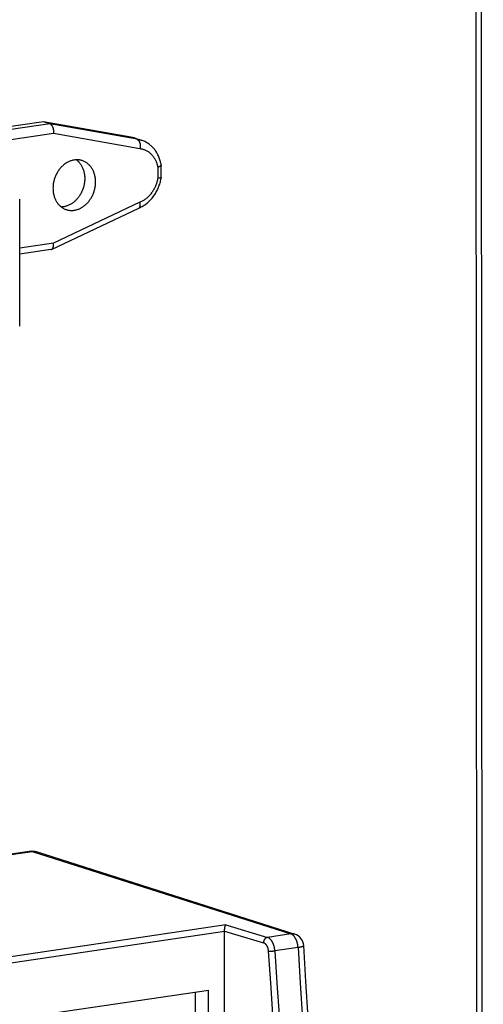
# Model space of a CAD drawing. Units: millimetres. Extents: x 0 to 1189, y 0 to 841.
# Drawn here: x 1053 to 1068, y 709 to 739 of the extents above; entities that cross this region are included whole.
import ezdxf

# ---------------------------------------------------------------- set-up
doc = ezdxf.new("R2010")
doc.units = ezdxf.units.MM

msp = doc.modelspace()

# ---------------------------------------------------------------- linework, layer by layer
at = {"color": 7, "linetype": 'Continuous'}
for p, q in [((1067.39904, 756.85165), (1067.45941, 619.74793)), ((1067.63458, 619.8199), (1067.5742, 756.92362))]:
    msp.add_line(p, q, dxfattribs=at)
at = {"color": 6, "linetype": 'Continuous'}
for p, q in [((1053.97369, 735.96063), (1052.2198, 735.70089)), ((1054.17042, 735.89781), (1053.97369, 735.96063)), ((1056.68271, 735.48024), (1053.97369, 735.96063)), ((1054.17042, 735.89781), (1052.21984, 735.60894)), ((1056.87948, 735.41741), (1054.17042, 735.89781)), ((1052.21997, 735.29923), (1054.28306, 735.60477)), ((1054.28306, 735.60477), (1056.96991, 735.12831)), ((1056.68275, 735.48023), (1056.87948, 735.41741)), ((1056.81867, 735.45064), (1057.0154, 735.38782)), ((1057.52244, 734.54858), (1057.52259, 734.20388)), ((1057.63168, 734.61583), (1057.63191, 734.61303)), ((1057.63191, 734.61303), (1057.63184, 734.61147)), ((1057.63208, 734.22939), (1057.63191, 734.61304)), ((1057.63208, 734.22936), (1057.632, 734.22832)), ((1053.23817, 729.64886), (1053.23646, 733.55328)), ((1054.22636, 731.99564), (1056.93275, 733.27744)), ((1056.97064, 733.46058), (1054.28456, 732.1884)), ((1056.92582, 733.27469), (1056.93026, 733.27633)), ((1056.93026, 733.27633), (1056.93275, 733.27744)), ((1054.28456, 732.1884), (1053.23712, 732.03328)), ((1054.20769, 731.98997), (1053.23721, 731.84625)), ((1053.60124, 713.28952), (1042.11206, 711.588)), ((1042.11648, 711.58344), (1053.62315, 713.28755)), ((1053.62315, 713.28755), (1061.65671, 710.72226)), ((1053.745, 713.27815), (1061.77856, 710.71286)), ((1059.63443, 710.99877), (1035.61635, 707.44176)), ((1059.63443, 710.99877), (1060.93005, 710.61464)), ((1036.01839, 707.31546), (1059.59901, 710.80768)), ((1059.59901, 710.80768), (1060.80903, 710.44894)), ((1061.65671, 710.72226), (1060.93005, 710.61464)), ((1061.88031, 710.30374), (1061.15585, 710.19645)), ((1061.88031, 710.30374), (1061.88235, 710.30406)), ((1061.88235, 710.30406), (1061.88819, 710.30492)), ((1061.90739, 710.30797), (1061.91369, 710.30902)), ((1061.92827, 710.31159), (1061.93684, 710.31314)), ((1061.94633, 710.31498), (1061.95323, 710.31638)), ((1061.95323, 710.31638), (1061.96056, 710.31792)), ((1061.96056, 710.31792), (1061.96828, 710.31958)), ((1061.96828, 710.31958), (1061.97634, 710.32138)), ((1052.28014, 707.96668), (1059.10353, 708.9772)), ((1058.68205, 708.91478), (1058.68558, 700.91253)), ((1059.10714, 700.77792), (1059.10353, 708.9772))]:
    msp.add_line(p, q, dxfattribs=at)
for points in [[(1054.17042, 735.89781), (1054.17658, 735.8956), (1054.18267, 735.89291), (1054.18867, 735.88975), (1054.19458, 735.88614), (1054.20039, 735.88207), (1054.20607, 735.87756), (1054.21162, 735.87263), (1054.21704, 735.86728), (1054.22232, 735.8615), (1054.22747, 735.85528), (1054.23246, 735.84866), (1054.23728, 735.84165), (1054.24191, 735.83427), (1054.24636, 735.82653), (1054.2506, 735.81843), (1054.25465, 735.80999), (1054.25849, 735.80122), (1054.26209, 735.79216), (1054.26545, 735.78286), (1054.26857, 735.77331), (1054.27145, 735.76352), (1054.27407, 735.7535), (1054.27645, 735.74328), (1054.27856, 735.73286), (1054.28042, 735.72222), (1054.28201, 735.71141), (1054.28332, 735.70059), (1054.28434, 735.68984), (1054.28509, 735.67912), (1054.28557, 735.66846), (1054.28579, 735.65794), (1054.28577, 735.64752), (1054.28549, 735.63699), (1054.28494, 735.62631), (1054.28414, 735.61556), (1054.28306, 735.60477)], [(1056.81866, 735.45064), (1056.81565, 735.45167), (1056.78972, 735.4593), (1056.76347, 735.46596), (1056.73688, 735.47168), (1056.70996, 735.47644), (1056.68271, 735.48024)], [(1056.87948, 735.41741), (1056.88564, 735.41519), (1056.89168, 735.4125), (1056.89758, 735.40936), (1056.90333, 735.40577), (1056.90893, 735.40173), (1056.91438, 735.39726), (1056.91967, 735.39236), (1056.92478, 735.38703), (1056.92972, 735.38128), (1056.93449, 735.3751), (1056.93907, 735.36851), (1056.94344, 735.36152), (1056.94759, 735.35415), (1056.95151, 735.34641), (1056.95519, 735.33834), (1056.95863, 735.32991), (1056.96181, 735.32118), (1056.9647, 735.31225), (1056.96729, 735.30319), (1056.9696, 735.29398), (1056.97164, 735.28456), (1056.97342, 735.27493), (1056.97493, 735.26514), (1056.97618, 735.25519), (1056.97716, 735.2451), (1056.97787, 735.23489), (1056.97831, 735.22456), (1056.97848, 735.21413), (1056.97838, 735.20362), (1056.97801, 735.193), (1056.97736, 735.18227), (1056.97643, 735.17148), (1056.97521, 735.16066), (1056.97372, 735.14985), (1056.97195, 735.13906), (1056.96991, 735.12831)], [(1056.87949, 735.41741), (1056.90655, 735.41364), (1056.93341, 735.40888), (1056.96003, 735.40314), (1056.9864, 735.39642), (1057.01249, 735.38874)], [(1057.63168, 734.61584), (1057.62631, 734.64674), (1057.61946, 734.68045), (1057.61165, 734.71374), (1057.60289, 734.74658), (1057.5932, 734.77894), (1057.58258, 734.81081), (1057.57105, 734.84215), (1057.55861, 734.87293), (1057.54529, 734.90312), (1057.53109, 734.93271), (1057.51604, 734.96166), (1057.50016, 734.9899), (1057.48349, 735.0174), (1057.46605, 735.04415), (1057.44784, 735.07015), (1057.42888, 735.09536), (1057.4092, 735.11977), (1057.38883, 735.14336), (1057.36777, 735.16611), (1057.34606, 735.188), (1057.32372, 735.20901), (1057.30078, 735.22912), (1057.27726, 735.24832), (1057.2532, 735.26659), (1057.22861, 735.28393), (1057.20353, 735.30031), (1057.17795, 735.31574), (1057.15189, 735.33022), (1057.12539, 735.34372), (1057.09846, 735.35625), (1057.07113, 735.36778), (1057.04343, 735.37831), (1057.0154, 735.38782)], [(1056.96991, 735.12831), (1056.9926, 735.12528), (1057.01499, 735.12141), (1057.03709, 735.11668), (1057.05888, 735.11111), (1057.08037, 735.10469), (1057.10161, 735.09741), (1057.12264, 735.08926), (1057.14342, 735.08024), (1057.16386, 735.07041), (1057.18399, 735.05974), (1057.20379, 735.04825), (1057.2231, 735.03602), (1057.24185, 735.0231), (1057.26012, 735.00945), (1057.27796, 734.99501), (1057.29542, 734.97976), (1057.31246, 734.96374), (1057.32898, 734.94701), (1057.34501, 734.92956), (1057.36054, 734.91141), (1057.37543, 734.8927), (1057.38965, 734.87348), (1057.40324, 734.85369), (1057.41626, 734.83328), (1057.42872, 734.81218), (1057.44061, 734.79046), (1057.45186, 734.76821), (1057.46248, 734.74542), (1057.47245, 734.72211), (1057.48172, 734.69844), (1057.49024, 734.67447), (1057.49806, 734.65013), (1057.50518, 734.62538), (1057.51163, 734.6002), (1057.51738, 734.57459), (1057.52244, 734.54858)], [(1055.17545, 734.75469), (1055.15801, 734.75992), (1055.13618, 734.76556), (1055.1141, 734.77025), (1055.09177, 734.774), (1055.06927, 734.7768), (1055.0466, 734.77864), (1055.02377, 734.77952), (1055.00085, 734.77944), (1054.97785, 734.77841), (1054.95476, 734.77641), (1054.93168, 734.77347), (1054.9086, 734.76957), (1054.88551, 734.76472), (1054.86251, 734.75893), (1054.8396, 734.75222), (1054.81677, 734.74456), (1054.79411, 734.73601), (1054.77162, 734.72654), (1054.7493, 734.71617), (1054.72722, 734.70493), (1054.7054, 734.69282), (1054.68382, 734.67985), (1054.66258, 734.66605), (1054.64166, 734.65143), (1054.62107, 734.63599), (1054.60088, 734.61979), (1054.5811, 734.60282), (1054.56172, 734.58509), (1054.54282, 734.56665), (1054.52439, 734.54752), (1054.50644, 734.52769), (1054.48902, 734.50723), (1054.47215, 734.48614), (1054.45582, 734.46443), (1054.44008, 734.44217), (1054.42495, 734.41935), (1054.41042, 734.396), (1054.39653, 734.37218), (1054.38331, 734.34789), (1054.37073, 734.32315), (1054.35885, 734.29803), (1054.34768, 734.27254), (1054.3372, 734.24667), (1054.32745, 734.22053), (1054.31845, 734.1941), (1054.31018, 734.1674), (1054.30268, 734.14052), (1054.29595, 734.11346), (1054.28998, 734.08623), (1054.2848, 734.05893), (1054.28042, 734.03157), (1054.27682, 734.00414), (1054.27402, 733.97672), (1054.27203, 733.94934), (1054.27084, 733.92197), (1054.27045, 733.89461)], [(1054.99745, 734.77929), (1055.00203, 734.77589), (1055.02, 734.76138), (1055.03743, 734.74608), (1055.05432, 734.73), (1055.07067, 734.71312), (1055.08642, 734.69552), (1055.10157, 734.6772), (1055.11612, 734.65815), (1055.13003, 734.63844), (1055.14327, 734.61808), (1055.15587, 734.59706), (1055.16777, 734.57546), (1055.17896, 734.55329), (1055.18947, 734.53053), (1055.19923, 734.50727), (1055.20826, 734.48352), (1055.21655, 734.45927), (1055.22407, 734.43461), (1055.23083, 734.40955), (1055.23682, 734.38409), (1055.24202, 734.35832), (1055.24643, 734.33227), (1055.25005, 734.30591), (1055.25287, 734.27932), (1055.25489, 734.25253), (1055.2561, 734.22552), (1055.25652, 734.19828)], [(1055.59377, 734.09059), (1055.59335, 734.11786), (1055.59213, 734.1449), (1055.59011, 734.17171), (1055.58729, 734.19831), (1055.58366, 734.22468), (1055.57925, 734.25075), (1055.57404, 734.27652), (1055.56805, 734.30199), (1055.56129, 734.32705), (1055.55376, 734.35172), (1055.54546, 734.37598), (1055.53642, 734.39974), (1055.52665, 734.423), (1055.51614, 734.44576), (1055.50493, 734.46794), (1055.49303, 734.48953), (1055.48043, 734.51054), (1055.46718, 734.5309), (1055.45327, 734.5506), (1055.43872, 734.56964), (1055.42356, 734.58796), (1055.4078, 734.60555), (1055.39145, 734.62242), (1055.37456, 734.63851), (1055.35712, 734.6538), (1055.33915, 734.66831), (1055.3207, 734.68197), (1055.30178, 734.6948), (1055.28239, 734.70678), (1055.26259, 734.71788), (1055.24239, 734.7281), (1055.22179, 734.73743), (1055.20086, 734.74585), (1055.1796, 734.75334), (1055.17545, 734.75469)], [(1057.63184, 734.61147), (1057.63134, 734.60847), (1057.63035, 734.60544), (1057.62887, 734.6024), (1057.62693, 734.59935), (1057.62453, 734.59631), (1057.62169, 734.59327), (1057.6184, 734.59024), (1057.61468, 734.58722), (1057.61054, 734.58421), (1057.606, 734.58124), (1057.60109, 734.57831), (1057.59582, 734.57543), (1057.59016, 734.57257), (1057.58411, 734.56975), (1057.5777, 734.56696), (1057.57089, 734.5642), (1057.56367, 734.56146), (1057.55606, 734.55876), (1057.54812, 734.55612), (1057.53986, 734.55354), (1057.5313, 734.55103), (1057.52244, 734.54858)], [(1055.25652, 734.19828), (1055.25612, 734.17089), (1055.25493, 734.14349), (1055.25293, 734.11609), (1055.25013, 734.08866), (1055.24653, 734.06121), (1055.24214, 734.03384), (1055.23696, 734.00653), (1055.23099, 733.97929), (1055.22425, 733.95223), (1055.21674, 733.92534), (1055.20846, 733.89862), (1055.19945, 733.87218), (1055.1897, 733.84603), (1055.17921, 733.82016), (1055.16802, 733.79467), (1055.15614, 733.76955), (1055.14356, 733.74481), (1055.13033, 733.72053), (1055.11644, 733.69672), (1055.10191, 733.67337), (1055.08677, 733.65056), (1055.07103, 733.6283), (1055.05469, 733.60659), (1055.03781, 733.58551), (1055.0204, 733.56505), (1055.00244, 733.54523), (1054.984, 733.5261), (1054.9651, 733.50767), (1054.94572, 733.48994), (1054.92593, 733.47298), (1054.90574, 733.45678), (1054.88515, 733.44135), (1054.86423, 733.42673), (1054.84298, 733.41295), (1054.82141, 733.39998), (1054.79958, 733.38787), (1054.77751, 733.37664), (1054.75518, 733.36628), (1054.73269, 733.35681), (1054.71002, 733.34826), (1054.68719, 733.34062), (1054.66428, 733.33391), (1054.64128, 733.32813), (1054.6182, 733.32329), (1054.59511, 733.31939), (1054.57203, 733.31646), (1054.54895, 733.31447), (1054.52951, 733.3136)], [(1056.93276, 733.27741), (1056.95427, 733.28671), (1056.98341, 733.30035), (1057.0123, 733.31503), (1057.04091, 733.33074), (1057.06921, 733.34747), (1057.09714, 733.3652), (1057.12466, 733.38389), (1057.15176, 733.40355), (1057.17839, 733.42415), (1057.20455, 733.44568), (1057.2302, 733.46811), (1057.25527, 733.4914), (1057.27972, 733.51549), (1057.30356, 733.54039), (1057.32675, 733.56607), (1057.34928, 733.5925), (1057.37113, 733.61966), (1057.39228, 733.64751), (1057.41271, 733.67605), (1057.4324, 733.70524), (1057.45131, 733.73503), (1057.46943, 733.76537), (1057.48674, 733.79625), (1057.50323, 733.82764), (1057.51889, 733.85951), (1057.53371, 733.89183), (1057.54766, 733.92456), (1057.56074, 733.95768), (1057.57293, 733.99115), (1057.58423, 734.02494), (1057.59461, 734.059), (1057.60408, 734.09331), (1057.61262, 734.12784), (1057.62023, 734.16256), (1057.6269, 734.19743), (1057.632, 734.22834)], [(1057.52259, 734.20388), (1057.51753, 734.17626), (1057.51178, 734.14888), (1057.50534, 734.12174), (1057.49823, 734.09484), (1057.49042, 734.06819), (1057.48192, 734.04171), (1057.47269, 734.01537), (1057.46277, 733.9892), (1057.45219, 733.96332), (1057.44094, 733.9377), (1057.42903, 733.91237), (1057.41654, 733.88752), (1057.40353, 733.86323), (1057.38995, 733.83943), (1057.37576, 733.81603), (1057.36092, 733.79297), (1057.34547, 733.77031), (1057.32948, 733.74816), (1057.31293, 733.72651), (1057.29585, 733.70536), (1057.27835, 733.68489), (1057.26051, 733.66516), (1057.24225, 733.6461), (1057.22352, 733.62765), (1057.20428, 733.60976), (1057.18456, 733.59247), (1057.16448, 733.57588), (1057.14401, 733.55997), (1057.12316, 733.54476), (1057.10208, 733.53034), (1057.08084, 733.51677), (1057.05936, 733.504), (1057.03761, 733.492), (1057.01556, 733.48076), (1056.99324, 733.47028), (1056.97064, 733.46058)], [(1057.63064, 734.22502), (1057.6292, 734.22329), (1057.62729, 734.22162), (1057.6249, 734.22001), (1057.62205, 734.21846), (1057.61874, 734.21697), (1057.61497, 734.21555), (1057.61074, 734.21419), (1057.60608, 734.2129), (1057.60095, 734.21168), (1057.5954, 734.21054), (1057.58951, 734.20949), (1057.58336, 734.20853), (1057.57695, 734.20767), (1057.57021, 734.20688), (1057.56316, 734.20618), (1057.55583, 734.20556), (1057.5481, 734.20502), (1057.53997, 734.20455), (1057.53146, 734.20417), (1057.52259, 734.20388)], [(1057.632, 734.22832), (1057.63158, 734.22679), (1057.63064, 734.22502)], [(1054.27045, 733.89461), (1054.27086, 733.86734), (1054.27208, 733.8403), (1054.2741, 733.81349), (1054.27693, 733.78689), (1054.28055, 733.76052), (1054.28497, 733.73445), (1054.29017, 733.70868), (1054.29617, 733.68321), (1054.30293, 733.65814), (1054.31046, 733.63348), (1054.31876, 733.60922), (1054.32779, 733.58546), (1054.33757, 733.5622), (1054.34808, 733.53944), (1054.35929, 733.51726), (1054.37119, 733.49566), (1054.38379, 733.47465), (1054.39704, 733.4543), (1054.41094, 733.4346), (1054.4255, 733.41555), (1054.44066, 733.39723), (1054.45641, 733.37964), (1054.47277, 733.36277), (1054.48966, 733.34669), (1054.50709, 733.3314), (1054.52507, 733.31689), (1054.54351, 733.30322), (1054.56244, 733.2904), (1054.58183, 733.27841), (1054.60163, 733.26731), (1054.62183, 733.2571), (1054.64243, 733.24776), (1054.66336, 733.23935), (1054.68462, 733.23185), (1054.68876, 733.23051)], [(1054.68876, 733.23051), (1054.7062, 733.22528), (1054.72804, 733.21964), (1054.75012, 733.21495), (1054.77245, 733.21119), (1054.79495, 733.2084), (1054.81762, 733.20656), (1054.84045, 733.20568), (1054.86337, 733.20575), (1054.88637, 733.20679), (1054.90945, 733.20878), (1054.93254, 733.21173), (1054.95562, 733.21563), (1054.9787, 733.22048), (1055.0017, 733.22626), (1055.02462, 733.23298), (1055.04744, 733.24063), (1055.0701, 733.24919), (1055.0926, 733.25866), (1055.11492, 733.26903), (1055.13699, 733.28027), (1055.15882, 733.29238), (1055.18039, 733.30535), (1055.20164, 733.31915), (1055.22256, 733.33377), (1055.24315, 733.34921), (1055.26333, 733.36541), (1055.28311, 733.38238), (1055.30249, 733.40011), (1055.3214, 733.41854), (1055.33982, 733.43768), (1055.35778, 733.45751), (1055.37519, 733.47797), (1055.39206, 733.49906), (1055.4084, 733.52077), (1055.42413, 733.54303), (1055.43927, 733.56584), (1055.4538, 733.5892), (1055.46768, 733.61302), (1055.48091, 733.6373), (1055.49348, 733.66205), (1055.50536, 733.68717), (1055.51654, 733.71266), (1055.52702, 733.73853), (1055.53677, 733.76467), (1055.54577, 733.79109), (1055.55404, 733.8178), (1055.56154, 733.84468), (1055.56827, 733.87173), (1055.57424, 733.89897), (1055.57941, 733.92627), (1055.5838, 733.95363), (1055.5874, 733.98106), (1055.59019, 734.00848), (1055.59219, 734.03586), (1055.59338, 734.06323), (1055.59377, 734.09059)], [(1056.93275, 733.27744), (1056.93552, 733.27884), (1056.94007, 733.28158)], [(1056.94007, 733.28158), (1056.9444, 733.28475), (1056.94851, 733.28836), (1056.9524, 733.29238), (1056.95605, 733.29682), (1056.95945, 733.30168), (1056.96261, 733.30693), (1056.9655, 733.31256), (1056.96812, 733.31853), (1056.97046, 733.32483), (1056.97253, 733.33146), (1056.97432, 733.33837), (1056.97584, 733.34556), (1056.97708, 733.35306), (1056.97806, 733.36087), (1056.97876, 733.36896), (1056.97918, 733.37728), (1056.97932, 733.38579), (1056.97919, 733.3945), (1056.97879, 733.40342), (1056.97811, 733.41255), (1056.97715, 733.42187), (1056.97593, 733.43135), (1056.97443, 733.44098), (1056.97267, 733.45072), (1056.97064, 733.46058)], [(1054.20767, 731.98997), (1054.21317, 731.99102), (1054.21859, 731.99255), (1054.22387, 731.99453), (1054.22633, 731.99564)], [(1054.22633, 731.99564), (1054.22901, 731.99698), (1054.23399, 731.99988), (1054.2388, 732.00324), (1054.24344, 732.00704), (1054.24788, 732.01128), (1054.25213, 732.01596), (1054.25618, 732.02106), (1054.26001, 732.02659), (1054.2636, 732.0325), (1054.26696, 732.03878), (1054.27006, 732.04543), (1054.27293, 732.05243), (1054.27555, 732.05979), (1054.27792, 732.06748), (1054.28003, 732.0755), (1054.2819, 732.08388), (1054.2835, 732.09257), (1054.28481, 732.10146), (1054.28584, 732.1105), (1054.28659, 732.11969), (1054.28708, 732.12905), (1054.28731, 732.13854), (1054.28728, 732.14816), (1054.287, 732.15796), (1054.28645, 732.16796), (1054.28564, 732.17811), (1054.28456, 732.1884)], [(1053.23548, 729.61105), (1053.23788, 729.63654), (1053.23817, 729.64886)], [(1053.60124, 713.28952), (1053.61105, 713.29082), (1053.62086, 713.29182), (1053.63066, 713.29253), (1053.64043, 713.29293), (1053.65017, 713.29305), (1053.65989, 713.29286), (1053.66957, 713.29238), (1053.6792, 713.29161), (1053.68879, 713.29055), (1053.69833, 713.2892), (1053.7078, 713.28756), (1053.71721, 713.28564), (1053.72656, 713.28342), (1053.73582, 713.28093), (1053.745, 713.27815)], [(1053.60231, 713.28966), (1053.60578, 713.28996), (1053.6093, 713.28998), (1053.61282, 713.28975), (1053.61629, 713.28925), (1053.61974, 713.28852), (1053.62315, 713.28755)], [(1053.62315, 713.28755), (1053.63321, 713.28886), (1053.64328, 713.28981), (1053.65336, 713.29039), (1053.66345, 713.29061), (1053.67352, 713.29046), (1053.68358, 713.28993), (1053.69367, 713.28902), (1053.70373, 713.28773), (1053.71356, 713.28608), (1053.72305, 713.28412), (1053.7323, 713.28186), (1053.74143, 713.27926), (1053.745, 713.27815)], [(1059.60339, 700.85141), (1059.59902, 710.81217), (1059.59907, 710.8167), (1059.59915, 710.82129), (1059.59927, 710.82591), (1059.59942, 710.83058), (1059.5996, 710.83529), (1059.59982, 710.84005), (1059.60007, 710.84486), (1059.60036, 710.84971), (1059.60069, 710.8546), (1059.60105, 710.85953), (1059.60146, 710.86451), (1059.6019, 710.86953), (1059.60239, 710.87457), (1059.60292, 710.87966), (1059.60349, 710.88479), (1059.60411, 710.88995), (1059.60477, 710.89514), (1059.60548, 710.90035), (1059.60624, 710.90558), (1059.60705, 710.91082), (1059.6079, 710.91607), (1059.60881, 710.92132), (1059.60977, 710.92652), (1059.61079, 710.93167), (1059.61185, 710.93677), (1059.61297, 710.94181), (1059.61413, 710.94679), (1059.61535, 710.95168), (1059.61662, 710.95647), (1059.61793, 710.96116), (1059.6193, 710.96571), (1059.6207, 710.97007), (1059.62215, 710.97421), (1059.62364, 710.97814), (1059.62514, 710.98183), (1059.62665, 710.98529), (1059.62818, 710.9885), (1059.62972, 710.99147), (1059.63127, 710.99417), (1059.63284, 710.99661), (1059.63443, 710.99877)], [(1060.93005, 710.61464), (1060.92523, 710.61376), (1060.92041, 710.61264), (1060.91558, 710.61129), (1060.91074, 710.6097), (1060.90592, 710.60786), (1060.90117, 710.60582), (1060.89653, 710.60358), (1060.89199, 710.60115), (1060.88753, 710.59854), (1060.88319, 710.59576), (1060.87894, 710.59281), (1060.87474, 710.58966), (1060.87058, 710.58628), (1060.86647, 710.58269), (1060.86246, 710.57893), (1060.85857, 710.575), (1060.85478, 710.5709), (1060.85109, 710.56662), (1060.84752, 710.56217), (1060.84405, 710.55756), (1060.84072, 710.55278), (1060.83753, 710.54788), (1060.83447, 710.54283), (1060.83155, 710.53761), (1060.82875, 710.53221), (1060.8261, 710.52665), (1060.82364, 710.521), (1060.82137, 710.51532), (1060.8193, 710.50958), (1060.81739, 710.50375), (1060.81567, 710.49782), (1060.81414, 710.49181), (1060.8128, 710.48572), (1060.81164, 710.47951), (1060.81069, 710.47324), (1060.80996, 710.46702), (1060.80945, 710.46091), (1060.80915, 710.45488), (1060.80906, 710.44893)], [(1061.16083, 710.19719), (1061.15991, 710.20948), (1061.15879, 710.22168), (1061.15746, 710.23376), (1061.15595, 710.24567), (1061.15425, 710.25744), (1061.15234, 710.26925), (1061.15021, 710.28117), (1061.14786, 710.2931), (1061.14531, 710.30493), (1061.1426, 710.31658), (1061.1397, 710.3281), (1061.1366, 710.33958), (1061.13328, 710.35104), (1061.12977, 710.36243), (1061.12606, 710.37371), (1061.12217, 710.38486), (1061.11809, 710.39588), (1061.11383, 710.40675), (1061.10939, 710.41747), (1061.10478, 710.42802), (1061.10001, 710.43837), (1061.09506, 710.44854), (1061.08996, 710.4585), (1061.08477, 710.46813), (1061.07953, 710.47737), (1061.07421, 710.48628), (1061.0688, 710.49493), (1061.0633, 710.5033), (1061.05771, 710.5114), (1061.052, 710.51926), (1061.04621, 710.52685), (1061.04031, 710.53419), (1061.03426, 710.54134), (1061.02804, 710.54829), (1061.02168, 710.55502), (1061.01516, 710.56152), (1061.00848, 710.56778), (1061.00166, 710.57378), (1060.99473, 710.57947), (1060.98769, 710.58485), (1060.98055, 710.5899), (1060.97339, 710.59457), (1060.96625, 710.59883), (1060.95911, 710.60271), (1060.95191, 710.60624), (1060.94466, 710.60941), (1060.93737, 710.61222), (1060.93005, 710.61464)], [(1061.77856, 710.71286), (1061.77021, 710.71538), (1061.76055, 710.71791), (1061.75062, 710.72011), (1061.74028, 710.72198), (1061.72967, 710.72345), (1061.71907, 710.7245), (1061.70855, 710.72511), (1061.69806, 710.72532), (1061.68762, 710.72513), (1061.67724, 710.72455), (1061.66694, 710.72359), (1061.65671, 710.72226)], [(1061.88031, 710.30374), (1061.87945, 710.3158), (1061.87837, 710.32787), (1061.8771, 710.33994), (1061.87562, 710.352), (1061.87393, 710.36405), (1061.87205, 710.37607), (1061.86997, 710.38804), (1061.86769, 710.39996), (1061.86521, 710.41182), (1061.86255, 710.42361), (1061.85969, 710.43531), (1061.85664, 710.44692), (1061.85341, 710.45842), (1061.85, 710.4698), (1061.84641, 710.48105), (1061.84265, 710.49217), (1061.83871, 710.50314), (1061.8346, 710.51395), (1061.83034, 710.52459), (1061.82591, 710.53505), (1061.82132, 710.54533), (1061.81658, 710.55541), (1061.81169, 710.56528), (1061.80667, 710.57493), (1061.8015, 710.58436), (1061.7962, 710.59356), (1061.79077, 710.60251), (1061.78521, 710.61122), (1061.77954, 710.61966), (1061.77375, 710.62784), (1061.76786, 710.63575), (1061.76186, 710.64337), (1061.75577, 710.65071), (1061.74958, 710.65775), (1061.74331, 710.66449), (1061.73696, 710.67093), (1061.73054, 710.67705), (1061.72404, 710.68285), (1061.71749, 710.68832), (1061.71088, 710.69347), (1061.70421, 710.69828), (1061.69751, 710.70275), (1061.69077, 710.70688), (1061.68399, 710.71066), (1061.67719, 710.7141), (1061.67038, 710.71717), (1061.66355, 710.7199), (1061.65671, 710.72226)], [(1060.80903, 710.44894), (1060.81413, 710.44729), (1060.81923, 710.44534), (1060.82431, 710.44311), (1060.82941, 710.44058), (1060.83449, 710.43775), (1060.83953, 710.43466), (1060.84451, 710.4313), (1060.84944, 710.42767), (1060.85427, 710.42384), (1060.85896, 710.41983), (1060.86354, 710.41561), (1060.86808, 710.41113), (1060.87261, 710.40638), (1060.87709, 710.40138), (1060.8815, 710.39614), (1060.88584, 710.39065), (1060.89012, 710.38493), (1060.8943, 710.379), (1060.89837, 710.37287), (1060.90235, 710.36653), (1060.90623, 710.35998), (1060.91, 710.35322), (1060.91368, 710.34626), (1060.91724, 710.33911), (1060.92069, 710.33176), (1060.92402, 710.32421), (1060.92721, 710.3165), (1060.93027, 710.30861), (1060.9332, 710.30056), (1060.93596, 710.29243), (1060.93854, 710.28425), (1060.94095, 710.27599), (1060.94322, 710.26759), (1060.94535, 710.25898), (1060.94733, 710.25023), (1060.94913, 710.24141), (1060.95074, 710.23251), (1060.95218, 710.22355), (1060.95343, 710.21465), (1060.95448, 710.20586), (1060.95533, 710.19713), (1060.95599, 710.18847)], [(1061.88031, 710.30374), (1061.94997, 709.18523), (1062.01716, 708.067), (1062.0819, 706.94909), (1062.14417, 705.83152), (1062.20399, 704.71428), (1062.26134, 703.5974), (1062.31623, 702.48084), (1062.36865, 701.36467), (1062.4186, 700.24899), (1062.46609, 699.13375), (1062.5111, 698.01905), (1062.55363, 696.9052), (1062.59367, 695.79248), (1062.63123, 694.68065), (1062.66633, 693.56928)], [(1061.88819, 710.30492), (1061.89006, 710.30521), (1061.90739, 710.30797)], [(1061.91369, 710.30902), (1061.91592, 710.30941), (1061.92827, 710.31159)], [(1061.93684, 710.31314), (1061.9399, 710.31372), (1061.94633, 710.31498)], [(1061.97634, 710.32138), (1061.98046, 710.32233), (1061.98466, 710.32333), (1061.98894, 710.32439), (1061.99326, 710.3255), (1061.99758, 710.32664), (1062.00184, 710.32781), (1062.00607, 710.32902), (1062.01038, 710.33032), (1062.01477, 710.33169), (1062.01918, 710.33313), (1062.02351, 710.33462), (1062.02775, 710.33619), (1062.03185, 710.33781), (1062.0357, 710.33944), (1062.03927, 710.3411), (1062.04256, 710.34278), (1062.04549, 710.34445), (1062.04806, 710.34609), (1062.05028, 710.34773), (1062.05214, 710.34936), (1062.05365, 710.35096), (1062.0548, 710.35257), (1062.05559, 710.35415), (1062.05601, 710.35572), (1062.05608, 710.35711)], [(1062.87891, 692.35092), (1062.8744, 692.51702), (1062.84176, 693.6284), (1062.80665, 694.74035), (1062.76907, 695.85285), (1062.72902, 696.96587), (1062.68651, 698.0794), (1062.64152, 699.19343), (1062.59407, 700.30793), (1062.54415, 701.42289), (1062.49176, 702.53829), (1062.43691, 703.65413), (1062.3796, 704.77037), (1062.31982, 705.887), (1062.25757, 707.00401), (1062.19287, 708.12137), (1062.1257, 709.23908), (1062.05608, 710.35711)], [(1060.95599, 710.18847), (1061.0208, 709.20077), (1061.08359, 708.21339), (1061.14435, 707.22631), (1061.20309, 706.23953), (1061.2598, 705.25307), (1061.31449, 704.26691), (1061.36716, 703.28108), (1061.4178, 702.29556), (1061.46642, 701.31032), (1061.51302, 700.32537), (1061.5576, 699.34071), (1061.60015, 698.35633)], [(1060.956, 710.18847), (1060.95951, 710.1881), (1060.96323, 710.18776), (1060.96713, 710.18745), (1060.97123, 710.18717), (1060.97551, 710.18692), (1060.97991, 710.1867), (1060.9844, 710.18652), (1060.98899, 710.18637), (1060.99368, 710.18625), (1060.99844, 710.18617), (1061.00328, 710.18612), (1061.00826, 710.1861), (1061.0134, 710.1861), (1061.01867, 710.18615), (1061.02404, 710.18622), (1061.02946, 710.18632), (1061.03495, 710.18646), (1061.04053, 710.18663), (1061.04619, 710.18683), (1061.05193, 710.18706), (1061.05772, 710.18733), (1061.06355, 710.18763), (1061.06941, 710.18795), (1061.07533, 710.18832), (1061.08133, 710.18871), (1061.08735, 710.18915), (1061.09335, 710.18961), (1061.09927, 710.19009), (1061.10515, 710.1906), (1061.111, 710.19114), (1061.11684, 710.19172), (1061.12264, 710.19232), (1061.1284, 710.19295), (1061.13415, 710.19361), (1061.13984, 710.1943), (1061.14536, 710.19501), (1061.15069, 710.19572), (1061.15585, 710.19645)], [(1061.16083, 710.19719), (1061.2266, 709.19463), (1061.29029, 708.19227), (1061.3519, 707.19011), (1061.41143, 706.18815), (1061.46889, 705.18643), (1061.52426, 704.18501), (1061.57754, 703.18393), (1061.62874, 702.18318), (1061.67785, 701.18276), (1061.72488, 700.1827), (1061.76982, 699.183), (1061.81267, 698.18367)]]:
    msp.add_lwpolyline(points, dxfattribs=at)
msp.add_arc((1061.65688, 710.33182), 0.4, 3.62581, 72.290595, dxfattribs=at)

doc.saveas('drawing.dxf')
